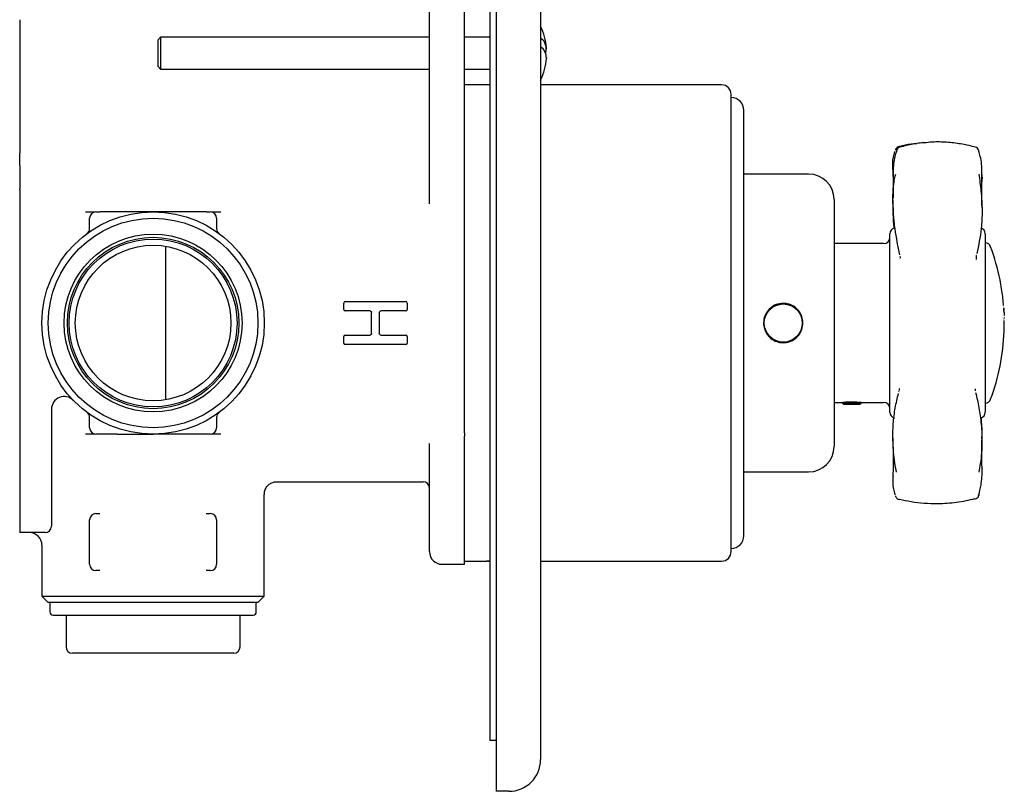
# Model space of a CAD drawing. Units: millimetres. Extents: x -158 to 381, y 47 to 455.
# Drawn here: x -158 to -3, y 47 to 168 of the extents above; entities that cross this region are included whole.
import ezdxf

# ---------------------------------------------------------------- set-up
doc = ezdxf.new("R2010")
doc.units = ezdxf.units.MM

msp = doc.modelspace()

# ---------------------------------------------------------------- linework, layer by layer
at = {"color": 7, "linetype": 'Continuous', "lineweight": 25}
for p, q in [((-82.85, 241.9), (-82.85, 51.9)), ((-75.85, 241.9), (-75.85, 51.9)), ((-83.85, 238.9), (-83.85, 54.9)), ((-87.85, 167.6), (-87.85, 175.53)), ((-93.35, 165.82), (-93.35, 174.12)), ((-157.85, 168.42), (-157.85, 147.38)), ((-87.85, 163.41), (-87.85, 167.6)), ((-135.66, 165.65), (-136.1, 165.21)), ((-136.1, 165.21), (-136.1, 161.1)), ((-93.35, 165.65), (-135.66, 165.65)), ((-135.66, 165.65), (-135.66, 160.65)), ((-93.35, 163.3), (-93.35, 165.82)), ((-83.85, 165.65), (-87.85, 165.65)), ((-93.35, 139.41), (-93.35, 163.3)), ((-87.85, 138.81), (-87.85, 163.41)), ((-136.1, 161.1), (-135.66, 160.65)), ((-135.66, 160.65), (-93.35, 160.65)), ((-87.85, 160.65), (-83.85, 160.65)), ((-83.85, 158.15), (-87.85, 158.15)), ((-47.35, 158.15), (-75.85, 158.15)), ((-45.85, 120.65), (-45.85, 156.65)), ((-43.85, 87.15), (-43.85, 154.15)), ((-43.84, 149.44), (-43.85, 149.44)), ((-19.3, 148.33), (-19.29, 148.33)), ((-157.85, 144.53), (-157.85, 141.76)), ((-33.65, 144.1), (-43.85, 144.1)), ((-157.85, 141.62), (-157.85, 141.76)), ((-157.85, 141.62), (-157.85, 136.4)), ((-29.65, 140.1), (-29.65, 101.2)), ((-20.38, 140.01), (-20.39, 138.78)), ((-147.5, 138.15), (-146.03, 138.15)), ((-145.85, 138.15), (-145.22, 138.15)), ((-136.85, 138.16), (-145.22, 138.15)), ((-138.95, 138.15), (-145.22, 138.15)), ((-128.48, 138.15), (-136.85, 138.16)), ((-128.48, 138.15), (-134.75, 138.15)), ((-128.48, 138.15), (-127.85, 138.15)), ((-127.68, 138.15), (-126.2, 138.15)), ((-87.85, 137.88), (-87.85, 138.81)), ((-146.85, 135.53), (-146.85, 137.15)), ((-126.85, 137.15), (-126.85, 135.53)), ((-87.85, 136.4), (-87.85, 137.88)), ((-157.85, 136.4), (-157.85, 120.16)), ((-87.85, 104.9), (-87.85, 136.4)), ((-20.85, 130.56), (-20.85, 134.67)), ((-5.85, 134.67), (-5.85, 106.63)), ((-134.85, 108.56), (-134.85, 132.74)), ((-21.85, 133.15), (-29.65, 133.15)), ((-20.85, 106.63), (-20.85, 130.56)), ((-7.27, 131.26), (-7.29, 130.66)), ((-7.25, 131.36), (-7.27, 131.26)), ((-106.6, 124.05), (-97.1, 124.05)), ((-106.85, 122.8), (-106.85, 123.8)), ((-102.7, 122.55), (-106.6, 122.55)), ((-97.1, 122.55), (-101, 122.55)), ((-96.85, 123.8), (-96.85, 122.8)), ((-2.98, 123.62), (-2.98, 123.63)), ((-2.98, 123.61), (-2.98, 123.62)), ((-2.93, 123.04), (-2.94, 123.06)), ((-2.92, 122.88), (-2.92, 122.88)), ((-2.91, 122.64), (-2.91, 122.64)), ((-2.91, 122.62), (-2.91, 122.62)), ((-2.9, 122.55), (-2.9, 122.56)), ((-102.45, 119), (-102.45, 122.3)), ((-101.25, 122.3), (-101.25, 119)), ((-40.25, 122.15), (-40.33, 122.15)), ((-40.25, 122.15), (-40.26, 122.15)), ((-34.99, 122.15), (-35.05, 122.15)), ((-157.85, 120.16), (-157.85, 92.5)), ((-45.85, 84.65), (-45.85, 120.65)), ((-2.87, 119.48), (-2.87, 119.49)), ((-2.87, 119.48), (-2.87, 119.48)), ((-2.88, 119.37), (-2.88, 119.37)), ((-106.85, 117.5), (-106.85, 118.5)), ((-106.6, 118.75), (-102.7, 118.75)), ((-101, 118.75), (-97.1, 118.75)), ((-96.85, 118.5), (-96.85, 117.5)), ((-40.34, 119.15), (-40.25, 119.15)), ((-40.26, 119.15), (-40.25, 119.15)), ((-35.05, 119.15), (-35.04, 119.15)), ((-35.05, 119.15), (-34.99, 119.15)), ((-2.88, 119.29), (-2.88, 119.32)), ((-97.1, 117.25), (-106.6, 117.25)), ((-19.44, 109.81), (-19.41, 109.92)), ((-152.85, 107.08), (-152.85, 92.53)), ((-29.65, 108.15), (-28.35, 108.15)), ((-28.35, 108.15), (-28.35, 108.08)), ((-28.35, 108.08), (-28.15, 107.88)), ((-28.35, 108.08), (-25.35, 108.08)), ((-28.15, 107.88), (-25.55, 107.88)), ((-25.55, 107.88), (-25.35, 108.08)), ((-25.35, 108.15), (-21.85, 108.15)), ((-25.35, 108.08), (-25.35, 108.15)), ((-146.85, 104.15), (-146.85, 105.78)), ((-126.85, 105.78), (-126.85, 104.15)), ((-87.85, 103.37), (-87.85, 104.9)), ((-146.03, 103.15), (-147.5, 103.15)), ((-145.22, 103.15), (-145.85, 103.15)), ((-127.85, 103.15), (-128.48, 103.15)), ((-126.2, 103.15), (-127.67, 103.15)), ((-87.85, 103.37), (-87.85, 102.85)), ((-87.85, 82.65), (-87.85, 102.85)), ((-93.35, 84.65), (-93.35, 101.69)), ((-6.37, 98.75), (-6.38, 101.78)), ((-43.85, 97.2), (-33.65, 97.2)), ((-117.35, 95.65), (-94.35, 95.65)), ((-43.84, 95.32), (-43.85, 95.32)), ((-43.84, 95.13), (-43.85, 95.13)), ((-43.85, 94.58), (-43.84, 94.58)), ((-119.35, 77.65), (-119.35, 93.65)), ((-43.85, 93.37), (-43.84, 93.37)), ((-6.92, 93.38), (-6.9, 93.43)), ((-157.85, 92.5), (-157.85, 87.65)), ((-152.85, 92.53), (-152.85, 88.65)), ((-145.85, 90.65), (-145.22, 90.65)), ((-128.48, 90.65), (-127.85, 90.65)), ((-43.84, 91.18), (-43.85, 91.18)), ((-146.85, 82.65), (-146.85, 89.65)), ((-126.85, 89.65), (-126.85, 82.65)), ((-153.85, 87.65), (-157.85, 87.65)), ((-154.35, 85.65), (-154.35, 77.65)), ((-91.35, 82.65), (-87.85, 82.65)), ((-87.85, 83.15), (-84.33, 83.15)), ((-83.85, 83.1), (-84.15, 83.1)), ((-75.85, 83.15), (-47.35, 83.15)), ((-145.22, 81.65), (-145.85, 81.65)), ((-127.85, 81.65), (-128.48, 81.65)), ((-154.35, 77.65), (-153.35, 76.65)), ((-154.35, 77.65), (-119.35, 77.65)), ((-120.35, 76.65), (-119.35, 77.65)), ((-120.35, 76.65), (-153.35, 76.65)), ((-153.1, 76.65), (-153.1, 75.15)), ((-120.6, 75.15), (-120.6, 76.65)), ((-152.6, 74.65), (-121.1, 74.65)), ((-150.55, 74.65), (-150.55, 69.65)), ((-123.15, 69.65), (-123.15, 74.65)), ((-143.2, 68.65), (-149.55, 68.65)), ((-130.5, 68.65), (-143.2, 68.65)), ((-124.15, 68.65), (-130.5, 68.65)), ((-82.85, 54.9), (-83.85, 54.9)), ((-82.85, 51.9), (-82.85, 46.9)), ((-80.85, 46.9), (-82.85, 46.9))]:
    msp.add_line(p, q, dxfattribs=at)
at = {"color": 7, "linetype": 'Continuous', "lineweight": 25, "flags": 128}
for points in [[(-74.93, 163.85), (-74.93, 163.87), (-74.93, 163.94)], [(-74.93, 162.45), (-74.93, 162.43), (-74.93, 162.36)], [(-19.8, 147.87), (-19.82, 147.8), (-19.84, 147.68)], [(-19.34, 148.45), (-19.37, 148.46), (-19.39, 148.46)], [(-6.86, 147.68), (-6.88, 147.8), (-6.9, 147.88)], [(-2.96, 123.42), (-2.96, 123.42), (-2.96, 123.43), (-2.96, 123.43), (-2.96, 123.44), (-2.96, 123.44), (-2.96, 123.45), (-2.96, 123.45), (-2.97, 123.46)], [(-2.97, 123.46), (-2.97, 123.46), (-2.97, 123.46), (-2.97, 123.46), (-2.97, 123.46), (-2.97, 123.46), (-2.97, 123.46), (-2.97, 123.46), (-2.97, 123.46)], [(-2.93, 123.02), (-2.93, 123.02), (-2.93, 123.02), (-2.93, 123.02), (-2.93, 123.03), (-2.93, 123.03), (-2.93, 123.03), (-2.93, 123.04), (-2.93, 123.04)], [(-2.9, 122.5), (-2.9, 122.51), (-2.9, 122.52), (-2.9, 122.52), (-2.9, 122.53), (-2.9, 122.53), (-2.9, 122.54), (-2.9, 122.54), (-2.9, 122.55)], [(-2.9, 122.55), (-2.9, 122.55), (-2.9, 122.55), (-2.9, 122.55), (-2.9, 122.55), (-2.9, 122.55), (-2.9, 122.55), (-2.9, 122.55), (-2.9, 122.55)], [(-2.87, 119.49), (-2.87, 119.49), (-2.87, 119.49), (-2.87, 119.49), (-2.87, 119.5), (-2.87, 119.5), (-2.87, 119.5), (-2.87, 119.51), (-2.87, 119.51)], [(-2.86, 119.96), (-2.86, 119.96), (-2.86, 119.97), (-2.86, 119.97), (-2.86, 119.98), (-2.86, 119.98), (-2.86, 119.99), (-2.86, 119.99), (-2.86, 120)], [(-6.91, 93.41), (-6.89, 93.48), (-6.87, 93.6)], [(-6.86, 93.62), (-6.88, 93.51), (-6.9, 93.43)], [(-19.34, 92.85), (-19.37, 92.84), (-19.39, 92.84)]]:
    msp.add_lwpolyline(points, dxfattribs=at)
at = {"color": 7, "linetype": 'Continuous', "lineweight": 25}
for centre, radius in [((-136.85, 120.65), 17.5), ((-136.85, 120.65), 16.5), ((-136.85, 120.65), 14), ((-136.85, 120.65), 13.5), ((-136.85, 120.65), 13.22), ((-136.85, 120.65), 12.25), ((-37.65, 120.65), 3)]:
    msp.add_circle(centre, radius, dxfattribs=at)
for centre, radius, start, end in [((-84.9, 163.15), 10, 4.7091, 25.1754), ((-77.05, 163.83), 2.09, 341.1213, 54.983), ((-77.17, 162.37), 2.23, 359.0577, 53.8818), ((-84.9, 163.15), 10, 334.8246, 355.2909), ((-47.35, 156.65), 1.5, 0, 90), ((-45.85, 154.15), 2, 360, 90), ((-19.1, 147.61), 0.75, 105.5912, 160.182), ((-19.21, 147.73), 0.75, 103.8984, 131.6648), ((-7.61, 147.64), 0.75, 22.3372, 74.3394), ((-7.6, 147.61), 0.75, 20.8342, 74.4623), ((-33.65, 140.1), 4, 0, 90), ((-145.85, 137.15), 1, 90, 180), ((-127.85, 137.15), 1, 0, 90), ((-147.85, 135.53), 1, 306.4837, 0), ((-125.85, 135.53), 1, 180, 233.5163), ((-19.85, 134.67), 1, 107.1848, 180), ((-6.85, 134.67), 1, 0, 72.8152), ((-21.85, 134.15), 1, 270, 0), ((-5.94, 132.3), 1, 20.3264, 84.9263), ((-37.39, 120.65), 34.54, 11.3363, 20.3264), ((-37.39, 120.65), 34.54, 8.9508, 11.3363), ((-37.39, 120.65), 34.54, 4.9542, 8.9508), ((-106.6, 123.8), 0.25, 90, 180), ((-97.1, 123.8), 0.25, 0, 90), ((-106.6, 122.8), 0.25, 180, 270), ((-97.1, 122.8), 0.25, 270, 0), ((-37.39, 120.65), 34.54, 4.7843, 4.9173), ((-37.39, 120.65), 34.54, 4.6678, 4.7843), ((-37.39, 120.65), 34.54, 3.4143, 3.928), ((-37.39, 120.65), 34.54, 3.2751, 3.4143), ((-37.39, 120.65), 34.54, 3.1735, 3.268), ((-37.39, 120.65), 34.54, 2.8949, 3.0763), ((-37.39, 120.65), 34.54, 2.7784, 2.8949), ((-37.39, 120.65), 34.54, 358.9173, 0.6782), ((-37.39, 120.65), 34.54, 357.785, 357.8701), ((-37.39, 120.65), 34.54, 357.8747, 358.0544), ((-37.39, 120.65), 34.54, 358.7691, 358.8539), ((-37.39, 120.65), 34.54, 358.5929, 358.7691), ((-106.6, 118.5), 0.25, 90, 180), ((-97.1, 118.5), 0.25, 0, 90), ((-37.39, 120.65), 34.54, 339.6736, 357.7449), ((-106.6, 117.5), 0.25, 180, 270), ((-97.1, 117.5), 0.25, 270, 0), ((-150.85, 107.08), 2, 44.1146, 180), ((-5.94, 109), 1, 275.0737, 339.6736), ((-21.85, 107.15), 1, 0, 90), ((-147.85, 105.78), 1, 0, 53.5163), ((-125.85, 105.78), 1, 126.4837, 180), ((-19.85, 106.63), 1, 180, 252.8152), ((-6.85, 106.63), 1, 287.1848, 0), ((-145.85, 104.15), 1, 180, 270), ((-127.85, 104.15), 1, 270, 0), ((-33.65, 101.2), 4, 270, 0), ((-94.35, 94.65), 1, 0, 90), ((-19.21, 93.57), 0.75, 228.3352, 256.1016), ((-7.61, 93.66), 0.75, 285.6606, 340.0238), ((-7.41, 93.02), 0.0808, 209.0596, 272.588), ((-145.85, 89.65), 1, 90, 180), ((-127.85, 89.65), 1, 0, 90), ((-153.85, 88.65), 1, 270, 0), ((-156.35, 85.65), 2, 0, 90), ((-45.85, 87.15), 2, 270, 0), ((-91.35, 84.65), 2, 180, 270), ((-47.35, 84.65), 1.5, 270, 0), ((-145.85, 82.65), 1, 180, 270), ((-127.85, 82.65), 1, 270, 0), ((-152.6, 75.15), 0.5, 180, 270), ((-121.1, 75.15), 0.5, 270, 0), ((-149.55, 69.65), 1, 180, 270), ((-124.15, 69.65), 1, 270, 0), ((-80.85, 51.9), 5, 270, 0)]:
    msp.add_arc(centre, radius, start, end, dxfattribs=at)
for points, knots in [([(-16.62, 148.88), (-16.92, 148.87), (-17.85, 148.81), (-18.74, 148.6), (-19.34, 148.45)], [0, 0, 0, 0, 0.322108, 1, 1, 1, 1]), ([(-15.13, 149.05), (-15.45, 149.03), (-16.5, 148.96), (-17.91, 148.71), (-18.95, 148.41), (-19.29, 148.32)], [0, 0, 0, 0, 0.22423, 0.745163, 1, 1, 1, 1]), ([(-7.4, 148.33), (-7.41, 148.33), (-8.07, 148.53), (-9.48, 148.84), (-11.65, 149.12), (-13.56, 149.2), (-14.71, 149.09), (-15.13, 149.05)], [0, 0, 0, 0, 0.00218, 0.27226, 0.555178, 0.840773, 1, 1, 1, 1]), ([(-157.85, 145.45), (-157.85, 145.82), (-157.85, 146.14), (-157.85, 146.77), (-157.85, 147.07), (-157.85, 147.38)], [0, 0, 0, 0, 0.5, 0.5, 1, 1, 1, 1]), ([(-20.36, 144.56), (-20.37, 144.77), (-20.42, 145.77), (-20.38, 146.9), (-20.08, 147.57), (-20.01, 147.73)], [0, 0, 0, 0, 0.167839, 0.805039, 1, 1, 1, 1]), ([(-19.84, 147.68), (-19.92, 147.42), (-20.2, 146.51), (-20.42, 144.74), (-20.36, 143.03), (-20.34, 142.3)], [0, 0, 0, 0, 0.1936102, 0.6576524, 1, 1, 1, 1]), ([(-19.7, 148.29), (-19.74, 148.25), (-19.86, 148.15), (-19.95, 148.01), (-19.99, 147.91), (-20, 147.88)], [0, 0, 0, 0, 0.301726, 0.74967, 1, 1, 1, 1]), ([(-6.4, 143.57), (-6.39, 143.82), (-6.33, 145.07), (-6.48, 146.47), (-6.78, 147.42), (-6.86, 147.68)], [0, 0, 0, 0, 0.154248, 0.76742, 1, 1, 1, 1]), ([(-20.38, 144.79), (-20.37, 143.58), (-20.35, 142.02), (-20.37, 140.62), (-20.37, 140.31)], [0, 0, 0, 0, 0.774938, 1, 1, 1, 1]), ([(-19.29, 131.39), (-19.57, 132.71), (-19.98, 134.7), (-20.31, 137.71), (-20.42, 140.14), (-20.35, 142.19), (-20.09, 143.58), (-19.95, 143.98), (-19.92, 144.08)], [0, 0, 0, 0, 0.366971, 0.551511, 0.735902, 0.924209, 0.981825, 1, 1, 1, 1]), ([(-6.87, 144.11), (-6.74, 143.2), (-6.44, 141.11), (-6.31, 138.28), (-6.45, 134.95), (-6.91, 132.88), (-7.19, 131.61)], [0, 0, 0, 0, 0.171898, 0.397228, 0.628384, 1, 1, 1, 1]), ([(-6.39, 144.03), (-6.37, 143.87), (-6.34, 143.55), (-6.37, 143.15), (-6.38, 142.95)], [0, 0, 0, 0, 0.497779, 1, 1, 1, 1]), ([(-6.36, 138.84), (-6.37, 139.47), (-6.4, 140.9), (-6.38, 142.67), (-6.38, 143.66)], [0, 0, 0, 0, 0.43712, 1, 1, 1, 1]), ([(-20.37, 142.33), (-20.37, 142.1), (-20.36, 141.68), (-20.37, 141.46), (-20.36, 141.52), (-20.36, 141.53)], [0, 0, 0, 0, 0.5095271, 0.9802905, 1, 1, 1, 1]), ([(-137.9, 138.12), (-137.88, 138.13), (-137.85, 138.13), (-137.83, 138.13), (-137.82, 138.13), (-137.82, 138.13), (-137.82, 138.13), (-137.82, 138.13)], [0, 0, 0, 0, 0.619133, 0.825035, 0.909032, 0.98578, 1, 1, 1, 1]), ([(-137.82, 138.13), (-137.82, 138.13), (-137.82, 138.13), (-137.85, 138.13), (-137.87, 138.13), (-137.89, 138.13)], [0, 0, 0, 0, 0.093255, 0.31777, 1, 1, 1, 1]), ([(-135.81, 138.13), (-135.83, 138.13), (-135.86, 138.13), (-135.88, 138.13), (-135.88, 138.13), (-135.88, 138.13)], [0, 0, 0, 0, 0.682235, 0.906746, 1, 1, 1, 1]), ([(-135.88, 138.13), (-135.88, 138.13), (-135.88, 138.13), (-135.88, 138.13), (-135.88, 138.13), (-135.85, 138.13), (-135.82, 138.13), (-135.8, 138.12)], [0, 0, 0, 0, 0.014221, 0.09097, 0.174966, 0.380881, 1, 1, 1, 1]), ([(-20.36, 138.86), (-20.38, 138.06), (-20.4, 136.89), (-20.25, 135.91), (-20.21, 135.59)], [0, 0, 0, 0, 0.68126, 1, 1, 1, 1]), ([(-19.22, 130.88), (-19.22, 130.93), (-19.21, 131.02), (-19.23, 131.1), (-19.24, 131.13)], [0, 0, 0, 0, 0.519946, 1, 1, 1, 1]), ([(-102.7, 122.55), (-102.63, 122.55), (-102.57, 122.52), (-102.48, 122.43), (-102.45, 122.37), (-102.45, 122.3)], [0, 0, 0, 0, 0.5, 0.5, 1, 1, 1, 1]), ([(-101.25, 122.3), (-101.25, 122.37), (-101.22, 122.43), (-101.13, 122.52), (-101.07, 122.55), (-101, 122.55)], [0, 0, 0, 0, 0.5, 0.5, 1, 1, 1, 1]), ([(-37.65, 117.55), (-38, 117.58), (-38.69, 117.65), (-39.62, 118.18), (-40.32, 118.96), (-40.73, 119.94), (-40.79, 121), (-40.5, 122.01), (-39.89, 122.88), (-39.03, 123.49), (-38.01, 123.79), (-36.96, 123.73), (-35.98, 123.33), (-35.19, 122.63), (-34.67, 121.71), (-34.49, 120.66), (-34.67, 119.62), (-35.17, 118.69), (-35.95, 117.99), (-36.83, 117.61), (-37.41, 117.57), (-37.65, 117.55)], [0, 0, 0, 0, 0.0533686, 0.1067256, 0.1603767, 0.2142233, 0.2677524, 0.3209506, 0.3743115, 0.428079, 0.481869, 0.5352534, 0.5884386, 0.6419395, 0.69578, 0.7494561, 0.8027248, 0.8559735, 0.9096167, 0.9634652, 1, 1, 1, 1]), ([(-2.95, 123.22), (-2.95, 123.22), (-2.95, 123.22), (-2.95, 123.22), (-2.95, 123.21), (-2.95, 123.21)], [0, 0, 0, 0, 0.229028, 0.460614, 1, 1, 1, 1]), ([(-2.93, 122.97), (-2.93, 122.97), (-2.93, 122.96), (-2.93, 122.95), (-2.93, 122.94), (-2.93, 122.93)], [0, 0, 0, 0, 0.286652, 0.573055, 1, 1, 1, 1]), ([(-2.93, 122.93), (-2.93, 122.93), (-2.93, 122.92), (-2.93, 122.92), (-2.93, 122.9), (-2.93, 122.89), (-2.93, 122.89), (-2.92, 122.88), (-2.92, 122.88)], [0, 0, 0, 0, 0.354025, 0.708379, 0.80129, 0.895164, 0.965822, 1, 1, 1, 1]), ([(-2.92, 122.88), (-2.92, 122.87), (-2.92, 122.87), (-2.92, 122.86), (-2.92, 122.85), (-2.92, 122.85), (-2.92, 122.85), (-2.92, 122.85)], [0, 0, 0, 0, 0.351057, 0.552751, 0.715192, 0.950861, 1, 1, 1, 1]), ([(-2.92, 122.86), (-2.92, 122.86), (-2.92, 122.87), (-2.92, 122.87), (-2.92, 122.88), (-2.92, 122.88)], [0, 0, 0, 0, 0.255247, 0.510155, 1, 1, 1, 1]), ([(-2.92, 122.88), (-2.92, 122.88), (-2.92, 122.88), (-2.92, 122.88), (-2.92, 122.87), (-2.92, 122.87), (-2.92, 122.87)], [0, 0, 0, 0, 0.250922, 0.501969, 0.750904, 1, 1, 1, 1]), ([(-2.92, 122.86), (-2.92, 122.85), (-2.92, 122.85), (-2.92, 122.83), (-2.92, 122.83), (-2.92, 122.82)], [0, 0, 0, 0, 0.2651421, 0.5301193, 1, 1, 1, 1]), ([(-2.92, 122.85), (-2.92, 122.85), (-2.92, 122.84), (-2.92, 122.85), (-2.92, 122.85), (-2.92, 122.86), (-2.92, 122.86)], [0, 0, 0, 0, 0.1084847, 0.3689873, 0.683479, 1, 1, 1, 1]), ([(-2.92, 122.82), (-2.92, 122.82), (-2.92, 122.82), (-2.92, 122.82), (-2.92, 122.81), (-2.92, 122.81)], [0, 0, 0, 0, 0.273909, 0.547047, 1, 1, 1, 1]), ([(-2.92, 122.81), (-2.92, 122.81), (-2.92, 122.8), (-2.92, 122.78), (-2.92, 122.78), (-2.92, 122.77)], [0, 0, 0, 0, 0.2835472, 0.5650899, 1, 1, 1, 1]), ([(-2.92, 122.77), (-2.92, 122.76), (-2.92, 122.75), (-2.91, 122.71), (-2.91, 122.67), (-2.91, 122.66), (-2.91, 122.65)], [0, 0, 0, 0, 0.270109, 0.69302, 0.906382, 1, 1, 1, 1]), ([(-2.91, 122.67), (-2.91, 122.68), (-2.91, 122.69), (-2.91, 122.69), (-2.91, 122.7), (-2.91, 122.71)], [0, 0, 0, 0, 0.292156, 0.583301, 1, 1, 1, 1]), ([(-2.91, 122.64), (-2.91, 122.65), (-2.91, 122.66), (-2.91, 122.66), (-2.91, 122.67), (-2.91, 122.67)], [0, 0, 0, 0, 0.298501, 0.592206, 1, 1, 1, 1]), ([(-2.91, 122.65), (-2.91, 122.65), (-2.91, 122.65), (-2.91, 122.65), (-2.91, 122.65), (-2.91, 122.65), (-2.91, 122.64), (-2.91, 122.64)], [0, 0, 0, 0, 0.2412526, 0.3619651, 0.4734467, 0.6938098, 1, 1, 1, 1]), ([(-2.89, 122.3), (-2.89, 122.29), (-2.89, 122.29), (-2.89, 122.29), (-2.89, 122.28), (-2.89, 122.26), (-2.89, 122.26)], [0, 0, 0, 0, 0.290963, 0.581197, 0.874333, 1, 1, 1, 1]), ([(-2.89, 122.26), (-2.89, 122.26), (-2.89, 122.26), (-2.89, 122.26), (-2.89, 122.25), (-2.89, 122.25), (-2.89, 122.25), (-2.89, 122.25)], [0, 0, 0, 0, 0.2445683, 0.4892531, 0.611801, 0.7170507, 1, 1, 1, 1]), ([(-2.89, 122.25), (-2.89, 122.24), (-2.89, 122.22), (-2.89, 122.2), (-2.89, 122.18), (-2.89, 122.18), (-2.89, 122.19), (-2.89, 122.19)], [0, 0, 0, 0, 0.1827017, 0.4536458, 0.7324285, 0.9293786, 1, 1, 1, 1]), ([(-2.88, 122.13), (-2.88, 122.12), (-2.88, 122.11), (-2.88, 122.08), (-2.88, 122.07), (-2.88, 122.06), (-2.88, 122.06)], [0, 0, 0, 0, 0.456041, 0.707393, 0.960058, 1, 1, 1, 1]), ([(-2.88, 122.06), (-2.88, 122.05), (-2.88, 122.05), (-2.88, 122.05), (-2.88, 122.05), (-2.88, 122.05)], [0, 0, 0, 0, 0.279873, 0.664448, 1, 1, 1, 1]), ([(-2.88, 121.99), (-2.88, 121.99), (-2.88, 121.98), (-2.88, 121.97), (-2.88, 121.96), (-2.88, 121.95), (-2.88, 121.94), (-2.88, 121.94), (-2.88, 121.93)], [0, 0, 0, 0, 0.351399, 0.668551, 0.783314, 0.899344, 0.983351, 1, 1, 1, 1]), ([(-2.88, 121.93), (-2.88, 121.93), (-2.88, 121.93), (-2.88, 121.93), (-2.88, 121.93), (-2.88, 121.93), (-2.88, 121.93)], [0, 0, 0, 0, 0.2409619, 0.3615304, 0.518062, 1, 1, 1, 1]), ([(-2.88, 121.93), (-2.88, 121.93), (-2.87, 121.92), (-2.87, 121.92), (-2.87, 121.92), (-2.87, 121.92)], [0, 0, 0, 0, 0.371624, 0.68172, 1, 1, 1, 1]), ([(-2.87, 121.84), (-2.87, 121.83), (-2.87, 121.81), (-2.87, 121.78), (-2.87, 121.76), (-2.87, 121.76)], [0, 0, 0, 0, 0.376467, 0.686798, 1, 1, 1, 1]), ([(-2.87, 121.64), (-2.87, 121.64), (-2.87, 121.64), (-2.87, 121.64), (-2.87, 121.64), (-2.87, 121.64)], [0, 0, 0, 0, 0.254821, 0.509643, 1, 1, 1, 1]), ([(-2.86, 121.53), (-2.86, 121.53), (-2.86, 121.52), (-2.86, 121.51), (-2.86, 121.49), (-2.86, 121.48), (-2.86, 121.48)], [0, 0, 0, 0, 0.2879022, 0.5614491, 0.8376915, 1, 1, 1, 1]), ([(-2.86, 121.36), (-2.86, 121.37), (-2.86, 121.37), (-2.86, 121.38), (-2.86, 121.38), (-2.86, 121.38)], [0, 0, 0, 0, 0.319992, 0.653772, 1, 1, 1, 1]), ([(-2.86, 121.24), (-2.86, 121.25), (-2.86, 121.26), (-2.86, 121.3), (-2.86, 121.33), (-2.86, 121.36), (-2.86, 121.36)], [0, 0, 0, 0, 0.237061, 0.47431, 0.836263, 1, 1, 1, 1]), ([(-2.86, 121.23), (-2.86, 121.23), (-2.86, 121.23), (-2.86, 121.23), (-2.86, 121.24), (-2.86, 121.24)], [0, 0, 0, 0, 0.245501, 0.491174, 1, 1, 1, 1]), ([(-2.87, 119.6), (-2.87, 119.62), (-2.87, 119.64), (-2.86, 119.69), (-2.86, 119.72), (-2.86, 119.74)], [0, 0, 0, 0, 0.297549, 0.594065, 1, 1, 1, 1]), ([(-102.45, 119), (-102.45, 118.93), (-102.48, 118.87), (-102.57, 118.78), (-102.63, 118.75), (-102.7, 118.75)], [0, 0, 0, 0, 0.5, 0.5, 1, 1, 1, 1]), ([(-101, 118.75), (-101.07, 118.75), (-101.13, 118.78), (-101.22, 118.87), (-101.25, 118.93), (-101.25, 119)], [0, 0, 0, 0, 0.5, 0.5, 1, 1, 1, 1]), ([(-19.39, 110.35), (-19.38, 110.25), (-19.38, 110.11), (-19.4, 110.06), (-19.4, 110.04)], [0, 0, 0, 0, 0.768269, 1, 1, 1, 1]), ([(-7.45, 110.26), (-7.45, 110.2), (-7.46, 110.1), (-7.44, 110.01), (-7.43, 109.98)], [0, 0, 0, 0, 0.553977, 1, 1, 1, 1]), ([(-19.84, 97.17), (-19.92, 97.66), (-20.21, 99.31), (-20.43, 101.93), (-20.37, 104.77), (-20.06, 107.3), (-19.69, 108.81), (-19.5, 109.57)], [0, 0, 0, 0, 0.093825, 0.318704, 0.550901, 0.774622, 1, 1, 1, 1]), ([(-7.36, 109.7), (-7.18, 108.92), (-6.81, 107.34), (-6.45, 104.72), (-6.32, 101.83), (-6.48, 99.26), (-6.78, 97.61), (-6.86, 97.16)], [0, 0, 0, 0, 0.2254096, 0.4519325, 0.6795387, 0.911874, 1, 1, 1, 1]), ([(-28.33, 108.15), (-28.34, 108.15), (-28.36, 108.15), (-28.22, 108.17), (-27.94, 108.2), (-27.52, 108.23), (-27.02, 108.24), (-26.51, 108.24), (-26.04, 108.22), (-25.65, 108.18), (-25.42, 108.16), (-25.32, 108.15), (-25.35, 108.15), (-25.35, 108.15)], [0, 0, 0, 0, 0.035943, 0.142504, 0.249337, 0.356839, 0.464377, 0.571243, 0.677785, 0.78485, 0.892473, 0.999819, 1, 1, 1, 1]), ([(-6.38, 102.4), (-6.37, 102.58), (-6.3, 103.82), (-6.4, 104.84), (-6.48, 105.71)], [0, 0, 0, 0, 0.148397, 1, 1, 1, 1]), ([(-142.51, 103.15), (-142.96, 103.15), (-143.4, 103.15), (-144.31, 103.15), (-144.76, 103.15), (-145.22, 103.15)], [0, 0, 0, 0, 0.5, 0.5, 1, 1, 1, 1]), ([(-142.51, 103.15), (-142.04, 103.15), (-141.57, 103.15), (-140.63, 103.15), (-140.16, 103.15), (-138.74, 103.15), (-137.8, 103.15), (-136.85, 103.15)], [0, 0, 0, 0, 0.25, 0.25, 0.5, 0.5, 1, 1, 1, 1]), ([(-131.19, 103.15), (-131.66, 103.15), (-132.13, 103.15), (-133.07, 103.15), (-133.54, 103.15), (-134.96, 103.15), (-135.91, 103.15), (-136.85, 103.15)], [0, 0, 0, 0, 0.25, 0.25, 0.5, 0.5, 1, 1, 1, 1]), ([(-128.48, 103.15), (-128.94, 103.15), (-129.4, 103.15), (-130.3, 103.15), (-130.75, 103.15), (-131.19, 103.15)], [0, 0, 0, 0, 0.5, 0.5, 1, 1, 1, 1]), ([(-20.39, 102.52), (-20.38, 101.71), (-20.35, 99.82), (-20.37, 97.71), (-20.38, 96.51)], [0, 0, 0, 0, 0.430425, 1, 1, 1, 1]), ([(-6.38, 98.35), (-6.38, 99.1), (-6.39, 100.61), (-6.37, 101.84), (-6.36, 102.46)], [0, 0, 0, 0, 0.492082, 1, 1, 1, 1]), ([(-6.87, 93.6), (-6.74, 94.09), (-6.44, 95.21), (-6.31, 97.09), (-6.38, 98.45), (-6.4, 98.8)], [0, 0, 0, 0, 0.36272, 0.838187, 1, 1, 1, 1]), ([(-20.36, 96.57), (-20.37, 96.42), (-20.42, 95.48), (-20.38, 94.4), (-20.08, 93.73), (-20.01, 93.57)], [0, 0, 0, 0, 0.1265914, 0.7953757, 1, 1, 1, 1]), ([(-119.33, 93.66), (-119.33, 93.75), (-119.36, 94.07), (-119.15, 94.62), (-118.74, 95.17), (-118.19, 95.5), (-117.72, 95.65), (-117.45, 95.65), (-117.36, 95.65)], [0, 0, 0, 0, 0.089783, 0.308318, 0.536339, 0.74277, 0.911674, 1, 1, 1, 1]), ([(-20, 93.44), (-19.97, 93.37), (-19.91, 93.23), (-19.81, 93.07), (-19.71, 93.01), (-19.7, 93.01)], [0, 0, 0, 0, 0.481578, 0.959253, 1, 1, 1, 1]), ([(-7.49, 92.98), (-7.5, 92.98), (-8.43, 92.72), (-10.37, 92.32), (-13.74, 92.08), (-16.79, 92.3), (-18.74, 92.72), (-19.34, 92.85)], [0, 0, 0, 0, 0.002738, 0.245717, 0.495083, 0.843117, 1, 1, 1, 1]), ([(-83.85, 83.17), (-83.87, 83.17), (-84.03, 83.16), (-84.22, 83.16), (-84.36, 83.15), (-84.34, 83.15), (-84.33, 83.15)], [0, 0, 0, 0, 0.064542, 0.468489, 0.872438, 1, 1, 1, 1])]:
    msp.add_open_spline(points, degree=3, knots=knots, dxfattribs=at)
msp.add_open_spline([(-157.85, 145.45), (-157.85, 145.11), (-157.85, 144.78), (-157.85, 144.53)], degree=3, dxfattribs=at)

doc.saveas('drawing.dxf')
